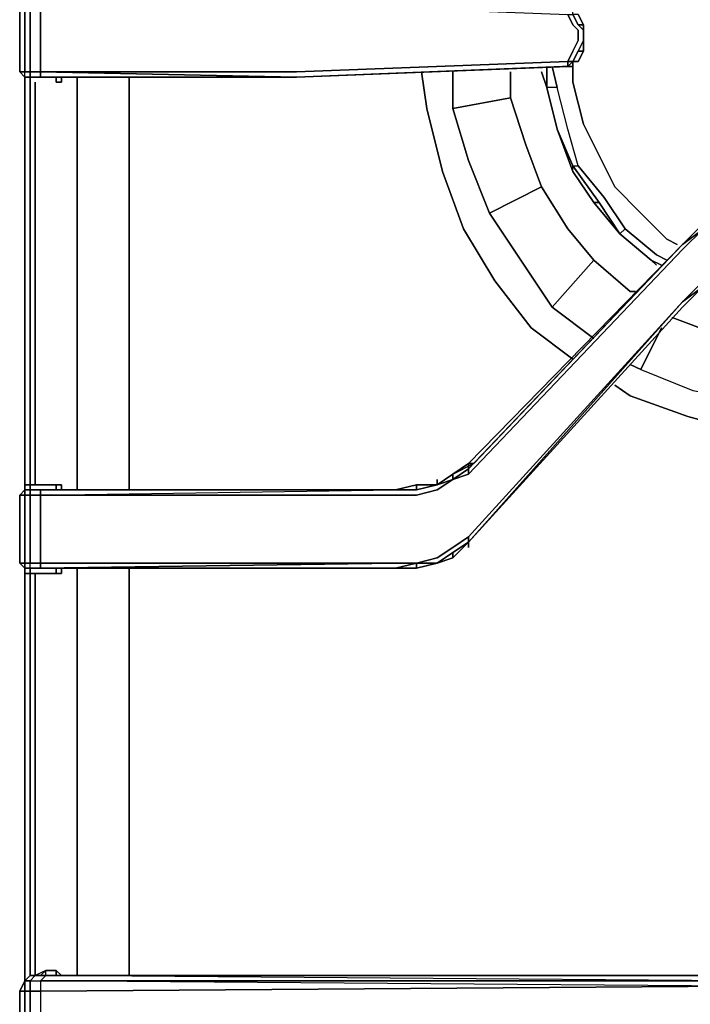
# Model space of a CAD drawing. Units: inches. Extents: x 0 to 30, y -29.6 to 0.
# Drawn here: x 19.7 to 23.8, y -15.2 to -9.2 of the extents above; entities that cross this region are included whole.
import ezdxf

# ---------------------------------------------------------------- set-up
doc = ezdxf.new("R2010")
doc.units = ezdxf.units.IN
doc.header["$MEASUREMENT"] = 0
doc.layers.get('0').update_dxf_attribs({"true_color": 0x9ad7e5})

msp = doc.modelspace()

# ---------------------------------------------------------------- linework, layer by layer
at = {"color": 225, "elevation": 0}
for points in [[(19.7815, -9.0982), (19.7496, -9.0982), (19.7178, -9.1301), (19.7178, -9.5447), (19.7496, -9.5766), (19.7496, -9.5447), (19.7178, -9.5447)], [(21.4098, -9.0982), (19.8453, -9.0982), (21.4098, -9.1301), (19.8453, -9.1301), (19.8453, -9.5447), (19.7815, -9.5447), (19.7815, -9.5766)], [(21.4098, -9.5766), (19.8453, -9.5447), (19.7815, -9.5447), (19.7815, -9.1301), (19.8453, -9.1301), (19.8453, -9.5447), (19.8453, -9.5766), (19.7815, -9.5766)], [(21.4098, -9.0982), (19.8453, -9.0982), (21.4098, -9.1301), (23.0681, -9.1939), (23.1, -9.2576), (23.1319, -9.2895), (23.1319, -9.3533), (23.1, -9.4171), (23.0681, -9.4809), (23.1, -9.4809), (23.1, -9.5128), (23.0681, -9.5128)], [(23.0681, -9.4809), (23.1, -9.4171), (23.1319, -9.3533), (23.1319, -9.2895), (23.1, -9.2576), (23.0681, -9.1939), (23.1, -9.1939)], [(23.1638, -9.3533), (23.1638, -9.2895), (23.1319, -9.2576), (23.1, -9.1939), (23.1, -9.162)], [(23.1319, -9.1939), (23.1638, -9.2576), (23.1319, -9.2576), (23.1638, -9.2895)], [(23.1638, -9.2895), (23.1319, -9.2576)], [(23.1638, -9.2895), (23.1319, -9.2576), (23.1638, -9.2576)], [(23.1319, -9.4171), (23.1638, -9.3533), (23.1638, -9.4171)], [(23.1319, -9.4171), (23.1, -9.4809), (23.1, -9.5128), (23.0681, -9.5128)], [(23.1, -9.4809), (23.1319, -9.4171)], [(23.1319, -9.4809), (23.1638, -9.4171)], [(23.0681, -9.5128), (23.0681, -9.4809), (21.4098, -9.5447), (19.8453, -9.5447), (21.4098, -9.5766), (19.8453, -9.5766)], [(23.0681, -9.5128), (23.0681, -9.4809)], [(23.1, -9.4809), (23.1, -9.5128), (23.0681, -9.5128)], [(23.1, -9.4809), (23.1, -9.5128), (23.0681, -9.5128)], [(23.1, -9.4809), (23.1319, -9.4809)], [(23.1, -9.4809), (23.1, -9.5128)], [(23.1, -9.4809), (23.1319, -9.4809)], [(23.1, -9.4809), (23.1, -9.5128)], [(19.7178, -9.5447), (19.7496, -9.5766)], [(21.4098, -9.5766), (23.0681, -9.5128), (23.0362, -9.5128), (23.0681, -9.5128)], [(22.9087, -9.5447), (22.9406, -9.6403)], [(19.7496, -9.5766), (19.7815, -9.5766)], [(19.7496, -9.5766), (19.7496, -12.0997)], [(19.7815, -9.5766), (19.7815, -9.6084)], [(19.7815, -9.6084), (19.7815, -9.5766)], [(19.7815, -9.6084), (19.7815, -9.5766)], [(19.8134, -12.0678), (19.8134, -9.6084)], [(19.8772, -9.5766), (21.4098, -9.5766)], [(19.9729, -9.6084), (19.941, -9.6084), (19.941, -9.5766)], [(19.941, -9.6084), (19.9729, -9.6084)], [(19.9729, -9.6084), (19.941, -9.6084)], [(20.0685, -12.0997), (20.0685, -12.0678), (20.0685, -9.6084), (20.0685, -9.5766)], [(20.0685, -9.6084), (20.0685, -12.0678)], [(20.0685, -12.0678), (20.0685, -9.6084)], [(20.3875, -12.0997), (20.3875, -12.0678), (20.3875, -9.6084), (20.3875, -9.5766)], [(20.3875, -9.6084), (20.3875, -12.0678)], [(20.3875, -12.0678), (20.3875, -9.6084)], [(22.9406, -9.6403), (23.0044, -9.8955), (23.1, -10.1525), (23.2276, -10.3438), (23.387, -10.5351), (23.5784, -10.6946)], [(24.6964, -10.567), (24.8559, -10.5989), (25.0153, -10.6946), (24.8559, -10.5989), (24.6964, -10.5351), (24.537, -10.5033), (24.3757, -10.5351), (24.2162, -10.5989), (24.0567, -10.6946), (23.8973, -10.8222), (24.0567, -10.6946), (24.2162, -10.5989), (24.0567, -10.7265), (24.2162, -10.6308), (24.2162, -10.5989), (24.0567, -10.6946), (23.8973, -10.8222), (23.7697, -10.9497), (23.8973, -10.854)], [(22.4622, -12.004), (22.4622, -11.9702), (23.7697, -10.5989), (22.4941, -11.9383), (22.3665, -12.004), (22.2709, -12.0678)], [(22.4622, -12.004), (22.3665, -12.0359), (22.4622, -11.9702), (22.4622, -12.004), (22.3665, -12.0359), (22.4622, -11.9702), (23.7697, -10.5989)], [(23.5784, -10.6946), (23.6103, -10.7265)], [(22.4622, -12.4186), (23.7697, -10.9497), (22.4622, -12.3867), (22.3665, -12.4505), (22.2709, -12.5142), (22.1433, -12.5461), (22.0157, -12.5461), (19.8453, -12.5461), (19.8453, -12.1315), (22.0157, -12.1315), (22.1433, -12.1315), (22.2709, -12.0997), (22.3665, -12.0359), (22.4622, -12.004)], [(22.4622, -12.3867), (23.7697, -10.9497), (22.4622, -12.4186)], [(29.2587, -15.163), (24.9834, -15.1311), (24.9197, -15.1311), (24.8559, -15.0992), (24.7921, -15.0674), (24.7602, -15.0036), (24.7283, -14.9398), (24.7283, -14.876), (24.6327, -11.6194), (24.537, -11.6194), (24.4394, -11.6194), (24.3438, -14.876), (24.3438, -14.9398), (24.3119, -15.0036), (24.28, -15.0674), (24.2162, -15.0992), (24.1524, -15.1311), (24.0886, -15.1311), (19.8453, -15.163), (19.8453, -15.3225), (19.8453, -15.4819), (19.7815, -15.4819)], [(22.2709, -12.0678), (22.3665, -12.004), (22.4941, -11.9383)], [(22.3665, -12.004), (22.3665, -12.0359), (22.2709, -12.0997), (22.1433, -12.1315), (22.0157, -12.1315), (19.8453, -12.1315), (22.0157, -12.0997)], [(22.2709, -12.0678), (22.3665, -12.0359), (22.3665, -12.004), (22.2709, -12.0678), (22.3665, -12.0359), (22.2709, -12.0997), (22.1433, -12.1315), (22.0157, -12.1315), (19.8453, -12.1315), (22.0157, -12.0997), (19.8453, -12.0997)], [(22.3665, -12.004), (22.2709, -12.0678)], [(22.2709, -12.0678), (22.3665, -12.004)], [(19.941, -12.0678), (19.7815, -12.0678), (19.7496, -12.0678)], [(19.941, -12.0678), (19.7815, -12.0678)], [(22.2709, -12.0678), (22.1433, -12.0678), (22.0157, -12.0997), (19.8772, -12.0997), (19.8134, -12.0997), (19.7815, -12.0997), (19.7815, -12.0678), (19.941, -12.0678)], [(19.7815, -12.0678), (19.7815, -12.0997)], [(19.7815, -12.0997), (19.7815, -12.0678)], [(19.9729, -12.0678), (19.941, -12.0678)], [(19.941, -12.0678), (19.9729, -12.0678)], [(19.941, -12.0997), (19.941, -12.0678), (19.9729, -12.0678), (19.9729, -12.0997), (19.9729, -12.0678)], [(22.2709, -12.0678), (22.1433, -12.0997), (22.0157, -12.0997)], [(22.1433, -12.0678), (22.2709, -12.0678)], [(22.1433, -12.0997), (22.1433, -12.0678), (22.2709, -12.0678)], [(22.3665, -12.0359), (22.2709, -12.0678)], [(19.7178, -12.5461), (19.7496, -12.5461), (19.7496, -12.578), (19.7178, -12.5461), (19.7178, -12.1315), (19.7496, -12.0997), (19.7815, -12.0997)], [(19.7815, -12.578), (19.7496, -12.578), (19.7496, -12.5461), (19.7815, -12.5461), (19.7815, -12.1315), (19.7496, -12.1315), (19.7496, -12.0997), (19.7178, -12.1315), (19.7178, -12.5461), (19.7496, -12.578), (19.7178, -12.5461), (19.7496, -12.5461), (19.7496, -12.1315), (19.7178, -12.1315), (19.7496, -12.0997), (19.7496, -12.1315), (19.7178, -12.1315)], [(19.7815, -12.0997), (19.7815, -12.1315), (19.8453, -12.1315), (19.8453, -12.0997), (22.0157, -12.0997)], [(19.7815, -12.0997), (19.8453, -12.0997)], [(22.0157, -12.0997), (19.8453, -12.0997), (19.8772, -12.0997)], [(19.8453, -12.0997), (19.8772, -12.0997)], [(19.8772, -12.0997), (22.0157, -12.0997)], [(22.4622, -12.4186), (22.4622, -12.3867), (22.3665, -12.4505), (22.2709, -12.5142), (22.1433, -12.5461), (22.2709, -12.5461), (22.1433, -12.578)], [(19.941, -12.6099), (19.7815, -12.6099), (19.7815, -12.578), (19.8134, -12.578), (19.8772, -12.578), (22.0157, -12.578), (22.1433, -12.578), (22.2709, -12.5461), (22.3665, -12.5142), (22.4622, -12.4186)], [(22.2709, -12.5461), (22.3665, -12.5142)], [(22.0157, -12.578), (22.1433, -12.5461), (22.0157, -12.5461), (19.8453, -12.578)], [(22.1433, -12.5461), (22.1433, -12.578), (22.0157, -12.578)], [(22.0157, -12.578), (22.1433, -12.5461), (22.2709, -12.5461), (22.1433, -12.578)], [(19.7815, -12.578), (19.7496, -12.578)], [(19.7496, -12.6099), (19.7815, -12.6099), (19.7815, -12.578)], [(19.7496, -12.578), (19.7496, -15.1311)], [(19.8453, -12.578), (19.7815, -12.578)], [(19.7815, -12.578), (19.8453, -12.578)], [(19.7815, -12.578), (19.8453, -12.578)], [(22.0157, -12.578), (19.8453, -12.578), (19.8772, -12.578), (19.8134, -12.578), (19.7815, -12.578)], [(19.7815, -12.578), (19.7815, -12.6099)], [(19.7815, -12.6099), (19.941, -12.6099)], [(19.9729, -12.6099), (19.941, -12.6099), (19.7815, -12.6099)], [(19.8134, -15.0674), (19.8134, -12.6099)], [(19.8453, -12.578), (22.0157, -12.578)], [(19.8772, -12.578), (19.8453, -12.578)], [(19.9729, -12.6099), (19.941, -12.6099), (19.941, -12.578)], [(19.941, -12.6099), (19.9729, -12.6099)], [(20.0685, -15.0674), (20.0685, -12.6099), (20.0685, -12.578)], [(20.3875, -15.0674), (20.3875, -12.6099), (20.3875, -12.578)], [(22.0157, -12.578), (22.1433, -12.578)], [(19.9091, -15.0674), (19.8772, -15.0674), (19.8772, -15.0355), (19.8453, -15.0674), (19.7815, -15.0674)], [(19.8134, -15.0674), (19.7815, -15.0992), (19.8453, -15.0992), (19.8453, -15.163), (24.0886, -15.1311), (24.1524, -15.1311), (24.1524, -15.0992), (24.0886, -15.0992), (19.8453, -15.0992), (19.8453, -15.163), (24.0886, -15.1311), (19.8453, -15.0992), (19.8772, -15.0674), (19.8772, -15.0355), (19.941, -15.0355)], [(19.941, -15.0355), (19.8772, -15.0355), (19.8134, -15.0674)], [(24.1524, -15.1311), (24.1524, -15.0992), (24.2162, -15.0674), (24.2162, -15.0992), (24.1524, -15.1311), (24.0886, -15.1311), (19.8453, -15.0992), (24.0886, -15.0992), (19.8772, -15.0674), (19.8772, -15.0355), (19.941, -15.0355), (19.9729, -15.0674)], [(19.8772, -15.0355), (19.8453, -15.0674), (19.8772, -15.0674), (19.8453, -15.0992), (24.0886, -15.0992), (24.0886, -15.0674), (24.1524, -15.0674), (24.1843, -15.0355)], [(24.2162, -15.0992), (24.2162, -15.0674), (24.2481, -15.0355), (24.28, -15.0674), (24.2162, -15.0992), (24.1524, -15.1311), (24.1524, -15.0992), (24.0886, -15.0992), (24.0886, -15.0674), (19.8772, -15.0674), (19.9091, -15.0674), (19.8772, -15.0674), (24.0886, -15.0674), (19.8772, -15.0674), (19.9091, -15.0674)], [(24.0886, -15.0674), (19.9091, -15.0674), (19.941, -15.0674), (19.941, -15.0355)], [(19.9091, -15.0674), (19.8772, -15.0674), (19.8453, -15.0674), (19.8134, -15.0674), (19.7815, -15.0674), (19.7496, -15.0992), (19.7178, -15.163)], [(19.7496, -15.5138), (19.7178, -15.4819), (19.7496, -15.4819), (19.7496, -15.3225), (19.7496, -15.163), (19.7178, -15.163), (19.7178, -15.3225), (19.7178, -15.4819), (19.7178, -15.3225), (19.7178, -15.163), (19.7496, -15.0992)], [(19.8134, -15.0674), (19.7815, -15.0992), (19.7496, -15.0992), (19.7815, -15.0674)], [(19.7815, -15.0674), (19.8134, -15.0674)], [(19.8134, -15.0674), (19.7815, -15.0674)], [(19.8134, -15.0674), (19.7815, -15.0674)], [(19.8772, -15.0674), (19.9091, -15.0674)], [(19.9091, -15.0674), (24.0886, -15.0674), (20.0048, -15.0674), (19.941, -15.0674)], [(19.7178, -15.163), (19.7496, -15.163)], [(19.7496, -15.163), (19.7815, -15.163)], [(19.7815, -15.163), (19.8453, -15.163), (19.8453, -15.3225), (19.8453, -15.4819), (24.0886, -15.5457)]]:
    msp.add_lwpolyline(points, dxfattribs=at)
for points in [[(19.7496, -9.0982), (19.7178, -9.1301), (19.7178, -9.5447), (19.7496, -9.5766), (19.7496, -9.5447), (19.7815, -9.5447), (19.7815, -9.1301), (19.7496, -9.1301), (19.7178, -9.1301), (19.7178, -9.5447), (19.7496, -9.5447), (19.7496, -9.1301)], [(19.7178, -9.1301), (19.7496, -9.1301), (19.7496, -9.5447), (19.7178, -9.5447)], [(19.7496, -9.1301), (19.7815, -9.1301), (19.7815, -9.5447), (19.7496, -9.5447)], [(19.8453, -9.1301), (21.4098, -9.1301), (23.0681, -9.1939), (23.1, -9.2576), (23.1319, -9.2895), (23.1319, -9.3533), (23.1, -9.4171), (23.0681, -9.4809), (21.4098, -9.5447), (19.8453, -9.5447)], [(23.1319, -9.2576), (23.1, -9.1939)], [(23.1319, -9.2576), (23.1, -9.1939)], [(23.1638, -9.2895), (23.1638, -9.2576), (23.1319, -9.1939), (23.1, -9.1939), (23.1319, -9.2576), (23.1638, -9.2576)], [(23.1319, -9.1939), (23.1638, -9.2576)], [(23.1319, -9.2576), (23.1638, -9.2895)], [(23.1638, -9.2576), (23.1638, -9.2895)], [(23.1638, -9.3214), (23.1638, -9.2895)], [(23.1638, -9.2895), (23.1638, -9.3533)], [(23.1638, -9.2895), (23.1638, -9.3533)], [(23.1638, -9.2895), (23.1638, -9.3533)], [(23.1638, -9.2895), (23.1638, -9.3533)], [(23.1638, -9.3533), (23.1319, -9.4171)], [(23.1319, -9.4171), (23.1638, -9.3533), (23.1638, -9.4171)], [(23.1319, -9.4171), (23.1638, -9.3533)], [(23.1638, -9.4171), (23.1638, -9.3533)], [(23.1, -9.4809), (23.1319, -9.4171)], [(23.1, -9.4809), (23.1319, -9.4171), (23.1638, -9.4171), (23.1319, -9.4809)], [(23.1319, -9.4171), (23.1, -9.4809), (23.1319, -9.4809), (23.1638, -9.4171)], [(21.4098, -9.5766), (19.8453, -9.5766), (19.8453, -9.5447), (21.4098, -9.5447), (23.0681, -9.4809), (23.0681, -9.5128)], [(23.0681, -9.4809), (23.1, -9.4809)], [(23.0681, -9.5128), (23.1, -9.4809), (23.1, -9.5128)], [(23.1, -9.4809), (23.1319, -9.4809)], [(23.1, -9.4809), (23.1, -9.5128)], [(23.1, -9.4809), (23.1, -9.5128)], [(23.1, -9.5128), (23.1, -9.4809)], [(23.1, -9.5128), (23.1, -9.4809)], [(19.7496, -9.5447), (19.7815, -9.5447), (19.7815, -9.5766), (19.7496, -9.5766)], [(19.8453, -9.5766), (19.7815, -9.5766), (19.7815, -9.5447), (19.8453, -9.5447)], [(23.0362, -9.5128), (21.4098, -9.5766)], [(23.0362, -9.5128), (21.4098, -9.5766)], [(23.0681, -9.5128), (23.0362, -9.5128), (21.4098, -9.5766)], [(23.0362, -9.5128), (21.4098, -9.5766)], [(22.9406, -9.6403), (22.9087, -9.5447)], [(23.0681, -9.5128), (23.0362, -9.5128)], [(23.0681, -9.5128), (23.0362, -9.5128)], [(23.0362, -9.5128), (23.0681, -9.5128)], [(23.1, -9.5128), (23.0681, -9.5128)], [(23.1, -9.5128), (23.0681, -9.5128)], [(19.7815, -9.5766), (19.7496, -9.5766)], [(19.7815, -9.5766), (19.7496, -9.5766)], [(19.7496, -9.5766), (19.7815, -9.5766)], [(19.7496, -9.5766), (19.7496, -12.0997)], [(19.7496, -9.6084), (19.7496, -12.0997)], [(19.7496, -9.6084), (19.7496, -12.0997)], [(19.8453, -9.5766), (19.8772, -9.5766), (19.8134, -9.5766), (19.7815, -9.5766)], [(19.7815, -9.5766), (19.8453, -9.5766)], [(19.8134, -9.5766), (19.7815, -9.5766)], [(19.8453, -9.5766), (19.7815, -9.5766), (19.8134, -9.5766), (19.7815, -9.5766), (19.8134, -9.5766), (19.8772, -9.5766)], [(19.7815, -12.0678), (19.7815, -9.6084)], [(19.7815, -12.0678), (19.7815, -9.6084)], [(19.8772, -9.5766), (19.8134, -9.5766)], [(19.8134, -9.6084), (19.8134, -12.0678)], [(19.8453, -9.5766), (21.4098, -9.5766), (19.8772, -9.5766)], [(19.8453, -9.5766), (21.4098, -9.5766)], [(21.4098, -9.5766), (19.8453, -9.5766)], [(21.4098, -9.5766), (19.8772, -9.5766), (21.4098, -9.5766), (19.8453, -9.5766)], [(19.941, -9.6084), (19.941, -9.5766)], [(19.9729, -9.6084), (19.9729, -9.5766)], [(19.9729, -9.5766), (19.9729, -9.6084)], [(19.9729, -9.5766), (19.9729, -9.6084)], [(20.0685, -9.6084), (20.0685, -9.5766)], [(20.3875, -9.6084), (20.3875, -9.5766)], [(22.9406, -9.6403), (23.0044, -9.8955)], [(23.1, -10.1525), (23.0044, -9.8955)], [(23.1, -10.1525), (23.2276, -10.3438)], [(23.387, -10.5351), (23.2276, -10.3438)], [(23.7697, -10.5989), (23.8973, -10.4714), (23.7697, -10.5989), (23.8973, -10.5033), (23.7697, -10.6308), (22.4622, -12.004), (22.4622, -11.9702), (22.4622, -11.9383)], [(23.7697, -10.5989), (23.8973, -10.4714)], [(23.7697, -10.5989), (23.8973, -10.4714)], [(23.8973, -10.5033), (23.7697, -10.6308)], [(23.8973, -10.5033), (23.7697, -10.5989)], [(23.387, -10.5351), (23.5784, -10.6946)], [(23.7697, -10.5989), (22.4622, -11.9702), (22.4622, -11.9383)], [(22.4622, -11.9383), (22.4941, -11.9383), (23.7697, -10.5989)], [(23.7697, -10.6308), (22.4622, -12.004)], [(22.4941, -11.9383), (23.7697, -10.5989)], [(23.6103, -10.7265), (23.5784, -10.6946)], [(23.7697, -10.9497), (23.8973, -10.8222)], [(23.8973, -10.854), (23.7697, -10.9816)], [(23.8973, -10.854), (23.7697, -10.9816)], [(23.8973, -10.854), (23.7697, -10.9497)], [(23.7697, -10.9816), (23.8973, -10.854)], [(23.7697, -10.9816), (22.4622, -12.4186), (22.4622, -12.3867), (23.7697, -10.9497), (22.4622, -12.4186)], [(23.7697, -10.9816), (22.4622, -12.4186)], [(22.4622, -12.4186), (23.7697, -10.9816)], [(22.3665, -12.004), (22.4941, -11.9383), (22.4622, -11.9383)], [(22.4622, -11.9383), (22.4622, -11.9702), (22.3665, -12.0359), (22.3665, -12.004)], [(22.4622, -11.9383), (22.4941, -11.9383), (22.3665, -12.004)], [(22.2709, -12.0678), (22.3665, -12.004)], [(19.7496, -12.0678), (19.7815, -12.0678)], [(19.941, -12.0997), (19.941, -12.0678)], [(19.9729, -12.0678), (19.9729, -12.0997)], [(19.9729, -12.0678), (19.9729, -12.0997)], [(20.0685, -12.0997), (20.0685, -12.0678)], [(20.3875, -12.0997), (20.3875, -12.0678)], [(22.0157, -12.0997), (22.1433, -12.0678)], [(22.0157, -12.0997), (22.1433, -12.0678), (22.1433, -12.0997)], [(22.2709, -12.0678), (22.1433, -12.0997), (22.1433, -12.0678), (22.0157, -12.0997), (22.1433, -12.0997)], [(22.0157, -12.0997), (22.1433, -12.0678)], [(22.1433, -12.0678), (22.2709, -12.0678)], [(22.1433, -12.0678), (22.2709, -12.0678)], [(22.2709, -12.0678), (22.2709, -12.0359)], [(19.7496, -12.0997), (19.7178, -12.1315), (19.7178, -12.5461), (19.7496, -12.578), (19.7815, -12.578), (19.7815, -12.5461), (19.8453, -12.5461), (19.8453, -12.1315), (19.7815, -12.1315), (19.7815, -12.0997)], [(19.7496, -12.1315), (19.7496, -12.5461), (19.7178, -12.5461), (19.7178, -12.1315)], [(19.7496, -12.0997), (19.7815, -12.0997)], [(19.7496, -12.0997), (19.7815, -12.0997)], [(19.7496, -12.0997), (19.7815, -12.0997), (19.7815, -12.1315), (19.7496, -12.1315)], [(19.7496, -12.0997), (19.7815, -12.0997)], [(19.7496, -12.1315), (19.7815, -12.1315), (19.7815, -12.5461), (19.7496, -12.5461)], [(19.8772, -12.0997), (19.8453, -12.0997), (19.7815, -12.0997), (19.8134, -12.0997)], [(19.8134, -12.0997), (19.7815, -12.0997)], [(19.7815, -12.0997), (19.8453, -12.0997)], [(19.7815, -12.0997), (19.8453, -12.0997)], [(19.7815, -12.0997), (19.8134, -12.0997)], [(19.8453, -12.1315), (19.8453, -12.5461), (19.7815, -12.5461), (19.7815, -12.1315)], [(19.8134, -12.0997), (19.8772, -12.0997)], [(19.8453, -12.0997), (22.0157, -12.0997)], [(22.0157, -12.0997), (19.8453, -12.0997)], [(19.8453, -12.0997), (19.8453, -12.1315)], [(19.8453, -12.0997), (22.0157, -12.0997)], [(19.8772, -12.0997), (22.0157, -12.0997)], [(22.1433, -12.5461), (22.2709, -12.5142), (22.3665, -12.4505), (22.4622, -12.3867), (22.4622, -12.4186), (22.3665, -12.4823), (22.2709, -12.5461)], [(22.3665, -12.4823), (22.4622, -12.4186)], [(22.4622, -12.4186), (22.3665, -12.5142), (22.3665, -12.4823)], [(22.3665, -12.4823), (22.4622, -12.4186)], [(22.3665, -12.5142), (22.4622, -12.4186)], [(22.4622, -12.4505), (22.4622, -12.4186)], [(22.3665, -12.4823), (22.2709, -12.5461)], [(22.2709, -12.5461), (22.3665, -12.4823), (22.3665, -12.5142)], [(22.3665, -12.5142), (22.3665, -12.4823), (22.2709, -12.5461)], [(19.7815, -12.578), (19.7815, -12.5461), (19.7496, -12.5461), (19.7496, -12.578)], [(19.8453, -12.578), (19.8453, -12.5461), (22.0157, -12.5461), (22.1433, -12.5461), (22.0157, -12.578), (19.8453, -12.578), (22.0157, -12.5461), (19.8453, -12.5461), (19.8453, -12.578), (19.7815, -12.578), (19.7815, -12.5461), (19.8453, -12.5461)], [(22.1433, -12.5461), (22.1433, -12.578)], [(22.1433, -12.578), (22.2709, -12.5461)], [(22.1433, -12.578), (22.2709, -12.5461)], [(19.7815, -12.578), (19.7496, -12.578)], [(19.7496, -12.578), (19.7815, -12.578)], [(19.7496, -12.578), (19.7496, -15.1311)], [(19.7496, -12.578), (19.7496, -15.0992)], [(19.7496, -12.578), (19.7496, -15.0992)], [(19.7815, -12.6099), (19.7496, -12.6099)], [(19.8134, -12.578), (19.7815, -12.578)], [(19.7815, -12.578), (19.8453, -12.578)], [(19.8134, -12.578), (19.7815, -12.578)], [(19.7815, -15.0674), (19.7815, -12.6099)], [(19.7815, -15.0674), (19.7815, -12.6099)], [(19.8772, -12.578), (19.8134, -12.578)], [(19.8134, -12.6099), (19.8134, -15.0674)], [(19.8453, -12.578), (22.0157, -12.578)], [(19.8772, -12.578), (22.0157, -12.578), (19.8453, -12.578), (22.0157, -12.578), (19.8453, -12.578)], [(19.8772, -12.578), (22.0157, -12.578)], [(22.0157, -12.578), (19.8772, -12.578)], [(19.941, -12.6099), (19.941, -12.578)], [(19.9729, -12.578), (19.9729, -12.6099)], [(19.9729, -12.6099), (19.9729, -12.578)], [(19.9729, -12.578), (19.9729, -12.6099)], [(20.0685, -12.6099), (20.0685, -12.578)], [(20.0685, -15.0674), (20.0685, -12.6099)], [(20.3875, -12.6099), (20.3875, -12.578)], [(20.3875, -15.0674), (20.3875, -12.6099)], [(22.0157, -12.578), (22.1433, -12.578)], [(22.0157, -12.578), (22.1433, -12.578)], [(19.8134, -15.0674), (19.7815, -15.0674), (19.8453, -15.0674), (19.8772, -15.0355)], [(19.941, -15.0355), (19.941, -15.0674)], [(19.9729, -15.0674), (19.941, -15.0355)], [(19.7496, -15.0992), (19.7496, -15.163), (19.7178, -15.163)], [(19.7815, -15.0674), (19.7496, -15.0992)], [(19.8453, -15.163), (19.8453, -15.3225), (19.8453, -15.4819), (19.7815, -15.4819), (19.7815, -15.3225), (19.7815, -15.163), (19.7496, -15.163), (19.7496, -15.0992), (19.7815, -15.0674), (19.7496, -15.0992), (19.7815, -15.0992), (19.7815, -15.163)], [(19.7496, -15.0992), (19.7815, -15.0992), (19.7815, -15.163), (19.7496, -15.163)], [(19.8134, -15.0674), (19.7815, -15.0992), (19.8453, -15.0992), (19.8453, -15.163), (19.7815, -15.163), (19.7815, -15.0992), (19.8453, -15.0992), (19.8772, -15.0674), (19.8134, -15.0674), (19.8453, -15.0674), (19.8772, -15.0674), (19.8453, -15.0674)], [(19.8134, -15.0674), (19.7815, -15.0674), (19.8453, -15.0674)], [(19.8772, -15.0674), (19.8134, -15.0674)], [(19.8134, -15.0674), (19.8772, -15.0674)], [(19.9091, -15.0674), (19.941, -15.0674), (20.0048, -15.0674), (24.0886, -15.0674)], [(19.9091, -15.0674), (19.941, -15.0674)], [(19.9091, -15.0674), (24.0886, -15.0674)], [(19.941, -15.0674), (20.0048, -15.0674)], [(20.0048, -15.0674), (24.0886, -15.0674)], [(19.7178, -15.3225), (19.7178, -15.163)], [(19.7496, -15.163), (19.7496, -15.3225)], [(19.7815, -15.163), (19.7815, -15.3225)]]:
    msp.add_lwpolyline(points, close=True, dxfattribs=at)
at = {"color": 185, "elevation": 0}
for points in [[(22.2071, -9.7679), (22.1752, -9.5447)], [(22.9406, -9.5128), (22.9406, -9.6403)], [(22.9406, -9.6403), (22.9406, -9.5447)], [(22.9406, -9.6403), (22.9406, -9.5447)], [(23.1, -9.5128), (23.1, -9.6084), (23.1638, -9.8636), (23.1, -9.6084)], [(23.0044, -9.8955), (22.9406, -9.6403)], [(22.7173, -9.7041), (22.3665, -9.7679)], [(23.1, -10.1525), (23.0044, -9.8955)], [(23.1, -10.1525), (23.0044, -9.8955)], [(23.2276, -10.3438), (23.1, -10.1525)], [(22.9087, -10.2481), (22.5898, -10.4076)], [(23.387, -10.5351), (23.2276, -10.3438)], [(23.387, -10.5351), (23.2276, -10.3438)], [(23.4189, -10.5033), (23.6103, -10.6627)], [(23.5784, -10.6946), (23.387, -10.5351)], [(23.387, -10.5351), (23.5784, -10.6946)], [(23.6741, -10.567), (23.7378, -10.5989)], [(23.2276, -10.6946), (22.9725, -10.9816)], [(23.6103, -10.7265), (23.5784, -10.6946)], [(23.5784, -10.6946), (23.6422, -10.7265)], [(23.6103, -10.7265), (23.5784, -10.6946)], [(23.6103, -10.6627), (23.6741, -10.6946)], [(23.4508, -10.8859), (23.4827, -10.8859)], [(22.9725, -10.9816), (23.2276, -11.173)], [(23.7059, -11.0454), (23.9611, -11.1411)], [(23.1, -11.3005), (22.8449, -11.1092)], [(23.6422, -11.1092), (23.5146, -11.3643)], [(23.4508, -11.3324), (23.5146, -11.3643)], [(23.4508, -11.5238), (23.3552, -11.46)]]:
    msp.add_lwpolyline(points, close=True, dxfattribs=at)
for points in [[(22.3665, -9.5447), (22.3665, -9.7679), (22.4622, -10.0868), (22.5898, -10.4076), (22.7811, -10.6946), (22.9725, -10.9816), (23.2276, -11.173)], [(22.7173, -9.5447), (22.7173, -9.7041), (22.3665, -9.7679), (22.3665, -9.5447), (22.3665, -9.7679), (22.4622, -10.0868), (22.5898, -10.4076), (22.7811, -10.6946), (22.9725, -10.9816)], [(23.4508, -10.8859), (23.2276, -10.6946), (23.0681, -10.5033), (22.9087, -10.2481), (22.813, -9.9911), (22.7173, -9.7041), (22.7173, -9.5447), (22.7173, -9.7041)], [(22.9406, -9.5128), (22.9406, -9.6403)], [(22.9725, -9.5128), (23.0044, -9.6403), (22.9406, -9.6403)], [(23.2276, -10.3438), (23.2595, -10.3438), (23.1, -10.1187), (23.1319, -10.1187), (23.0681, -9.8955), (23.0044, -9.6403), (22.9725, -9.5128), (23.0044, -9.6403), (22.9406, -9.6403)], [(23.1, -9.5128), (23.1, -9.6084), (23.1638, -9.8636), (23.2595, -10.0549), (23.3552, -10.2481), (23.5146, -10.4076), (23.6741, -10.567), (23.7378, -10.5989)], [(23.1, -10.1525), (23.1, -10.1187), (23.0044, -9.8955), (22.9406, -9.6403)], [(23.1319, -10.1187), (23.0681, -9.8955), (23.0044, -9.6403), (22.9406, -9.6403)], [(22.9406, -9.6403), (23.0044, -9.8955), (23.1, -10.1187), (23.1319, -10.1187), (23.0681, -9.8955), (23.0044, -9.6403)], [(23.0044, -9.8955), (22.9406, -9.6403)], [(22.9087, -10.2481), (22.813, -9.9911), (22.7173, -9.7041), (22.813, -9.9911), (22.9087, -10.2481), (22.5898, -10.4076), (22.4622, -10.0868), (22.3665, -9.7679)], [(22.8449, -11.1092), (22.6217, -10.8222), (22.4303, -10.5033), (22.3028, -10.1525), (22.2071, -9.7679)], [(22.2071, -9.7679), (22.3028, -10.1525), (22.4303, -10.5033), (22.6217, -10.8222), (22.8449, -11.1092)], [(23.6741, -10.567), (23.5146, -10.4076), (23.3552, -10.2481), (23.2595, -10.0549), (23.1638, -9.8636)], [(23.1638, -9.8636), (23.2595, -10.0549), (23.3552, -10.2481), (23.5146, -10.4076), (23.6741, -10.567)], [(23.1, -10.1525), (23.1, -10.1187), (23.0044, -9.8955)], [(23.2276, -10.3438), (23.2595, -10.3438), (23.387, -10.5351), (23.2595, -10.3438), (23.1, -10.1187), (23.1319, -10.1187), (23.2914, -10.3119), (23.4189, -10.5033), (23.387, -10.5351), (23.4189, -10.5033), (23.6103, -10.6627), (23.6741, -10.6946)], [(23.1, -10.1525), (23.1, -10.1187), (23.2595, -10.3438)], [(23.1, -10.1525), (23.2276, -10.3438)], [(23.2276, -10.3438), (23.1, -10.1525)], [(23.4189, -10.5033), (23.2914, -10.3119), (23.1319, -10.1187), (23.2914, -10.3119), (23.4189, -10.5033), (23.387, -10.5351), (23.2595, -10.3438), (23.2276, -10.3438)], [(23.2276, -10.6946), (23.0681, -10.5033), (22.9087, -10.2481), (23.0681, -10.5033), (23.2276, -10.6946), (22.9725, -10.9816), (22.7811, -10.6946), (22.5898, -10.4076)], [(23.6422, -10.7265), (23.5784, -10.6946), (23.387, -10.5351)], [(23.4827, -10.8859), (23.4508, -10.8859), (23.2276, -10.6946), (23.4508, -10.8859)], [(23.5146, -11.3643), (23.8335, -11.4919), (24.1843, -11.5556), (24.2481, -11.2048), (23.9611, -11.1411), (23.7059, -11.0454)], [(23.6422, -11.1092), (23.5146, -11.3643)], [(23.5146, -11.3643), (23.8335, -11.4919), (24.1843, -11.5556), (24.2481, -11.2048), (23.9611, -11.1411)], [(23.4508, -11.3324), (23.5146, -11.3643), (23.8335, -11.4919), (24.1843, -11.5556), (24.4394, -11.5875)], [(24.1524, -11.747), (23.8016, -11.6513), (23.4508, -11.5238)], [(23.4508, -11.5238), (23.8016, -11.6513), (24.1524, -11.747)]]:
    msp.add_lwpolyline(points, dxfattribs=at)

doc.saveas('drawing.dxf')
